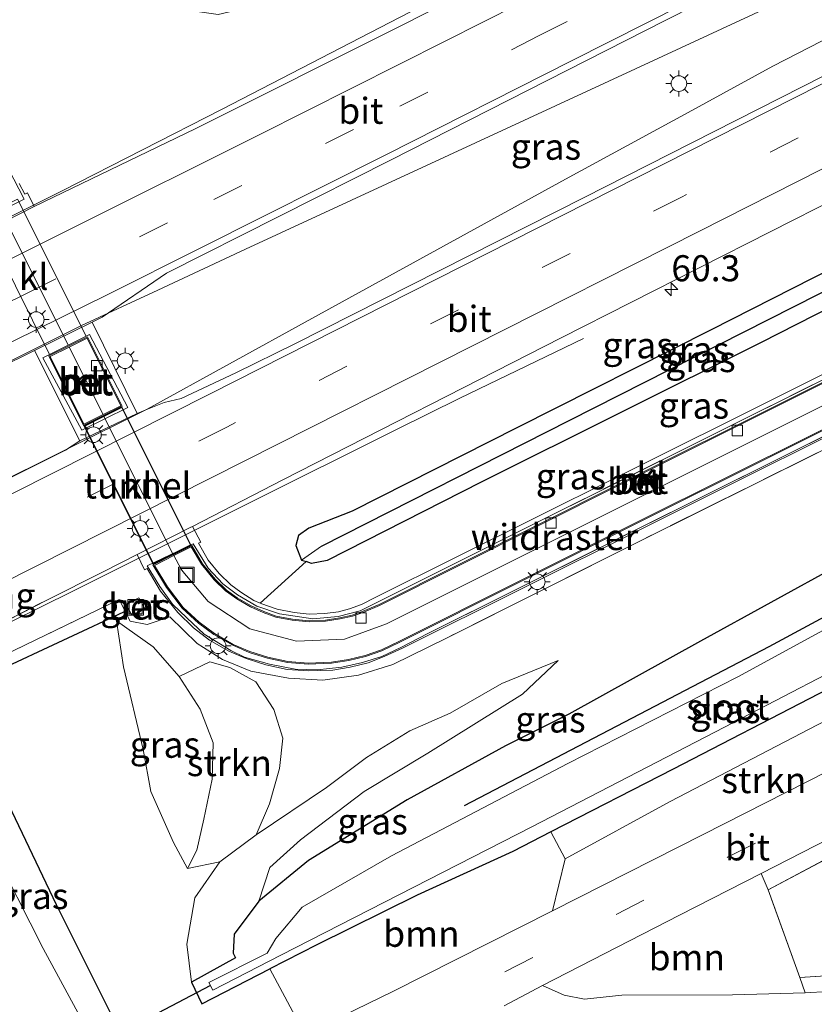
# Model space of a CAD drawing. Units: metres. Extents: x 109998 to 113675, y 389182 to 393752.
# Drawn here: x 112729 to 112806, y 393575 to 393670 of the extents above; entities that cross this region are included whole.
import ezdxf
from ezdxf.enums import TextEntityAlignment as Align

# ---------------------------------------------------------------- set-up
doc = ezdxf.new("R2010")
doc.units = ezdxf.units.M
doc.linetypes.add('IE-TERREINAFSCHEIDING', pattern=[10, 8, -2])
doc.linetypes.add('VW-3-9_STREEP', pattern=[12, 3, -9])
doc.layers.get('0').update_dxf_attribs({"lineweight": 25})
for name, color, linetype, lineweight in [('B-ME-AM-KILOMETR-S-B1', 7, 'Continuous', 18), ('B-ME-BV-GELEIDECONSTRUCTIE-GELEIDERAIL-L-B1', 213, 'BV-GELEIDERAIL', 18), ('B-ME-GR-BOMENRIJ-L-B1', 10, 'Continuous', 25), ('B-ME-GR-BOOM-GV-B6', 93, 'Continuous', 18), ('B-ME-GR-STRUIKEN-GV-B6', 93, 'Continuous', 18), ('B-ME-GW-INSTEEKWATERGANG-L-B1', 10, 'Continuous', 25), ('B-ME-GW-KRUINLIJN-L-B1', 93, 'Continuous', 18), ('B-ME-GW-TEENLIJN-L-B1', 93, 'Continuous', 18), ('B-ME-GW-WATERGANG-GREPPEL-L-B1', 10, 'Continuous', 25), ('B-ME-IE-GRASLAND-GV-B6', 93, 'Continuous', 18), ('B-ME-IE-HULPGEOMETRIE-L-B1', 53, 'Continuous', 18), ('B-ME-IE-INRICHTINGSELEMENT-S-B1', 253, 'Continuous', 18), ('B-ME-IE-MEUBILAIR_WEGMEUBILAIR-LICHTMAST-S-B1', 8, 'Continuous', 18), ('B-ME-IE-MEUBILAIR_WEGMEUBILAIR-LICHTMAST-S-B2', 8, 'Continuous', 18), ('B-ME-IE-TERREINAFSCHEIDING-RASTERHEKWERK-L-B1', 8, 'IE-TERREINAFSCHEIDING', 18), ('B-ME-KW-DUIKER-L-B1', 10, 'Continuous', 25), ('B-ME-KW-TUNNEL-GV-B7', 10, 'Continuous', 25), ('B-ME-KW-VOEGOVERGANG-L-B2', 8, 'Continuous', 18), ('B-ME-MW-MUUR-GV-B6', 8, 'IE-TERREINAFSCHEIDING-KUNSTMATIG', 18), ('B-ME-OB-WATERLIJN-L-B1', 133, 'OB-WATERLIJN', 18), ('B-ME-OG-WATER-GV-B6', 153, 'Continuous', 18), ('B-ME-VH-VERH_SOORT-BETON-OVERIG-GV-B6', 8, 'IE-TERREINAFSCHEIDING-NATUURLIJK-HOUTWAL', 18), ('B-ME-VH-VERH_SOORT-BITUMEN-GV-B6', 8, 'IE-TERREINAFSCHEIDING-NATUURLIJK-HOUTWAL', 18), ('B-ME-VH-VERH_SOORT-KLINKERS-GV-B6', 8, 'IE-TERREINAFSCHEIDING-NATUURLIJK-HOUTWAL', 18), ('B-ME-VH-VERH_SOORT-KLINKERS-GV-B7', 8, 'IE-TERREINAFSCHEIDING-NATUURLIJK-HOUTWAL', 18), ('B-ME-VH-VERH_SOORT-ONVERHARD-GV-B6', 8, 'Continuous', 18), ('B-ME-VV-KOLK-S-B1', 8, 'Continuous', 18), ('B-ME-VW-MARKERING-39STREEP-015-L-B1', 255, 'VW-3-9_STREEP', 18), ('B-ME-VW-MARKERING-STREEP-015-L-B1', 7, 'Continuous', 18), ('B-ME-VW-MARKERING-STREEP-015-L-B2', 7, 'Continuous', 18)]:
    doc.layers.add(name, color=color, linetype=linetype, lineweight=lineweight)
doc.styles.add('NLCS-ISO', font='NLCS-ISO.TTF')
doc.linetypes.add('BV-GELEIDERAIL', pattern='A,10,-3,[108,NLCS.SHX,S=1,R=0,X=0,Y=0],-3', length=16)
doc.linetypes.add('IE-TERREINAFSCHEIDING-KUNSTMATIG', pattern='A,4,[82,NLCS.SHX,S=0.75,R=90,X=0,Y=0],4,-2', length=10)
doc.linetypes.add('IE-TERREINAFSCHEIDING-NATUURLIJK-HOUTWAL', pattern='A,7,-1.5,[67,NLCS.SHX,S=0.75,R=45,X=0,Y=0],-1.5,7,-1.5,[70,NLCS.SHX,S=0.75,R=0,X=0,Y=0],-1.5', length=20)
doc.linetypes.add('OB-WATERLIJN', pattern='A,10,[32,NLCS.SHX,S=2,R=0,X=0,Y=0],-12', length=22)

# ---------------------------------------------------------------- blocks, each defined once
blk = doc.blocks.new('put')
for p, q in [((0.75, 0.75), (-0.75, 0.75)), ((-0.75, 0.75), (-0.75, -0.75)), ((0.75, -0.75), (0.75, 0.75)), ((-0.75, -0.75), (0.75, -0.75))]:
    blk.add_line(p, q)
blk.add_lwpolyline([(-0.625, 0.625), (0.625, 0.625), (0.625, -0.625), (-0.625, -0.625)], close=True)
blk = doc.blocks.new('hecto')
for p, q in [((0, 0.625), (-0.625, 0)), ((0, -0.625), (0, 0.625)), ((-0.625, 0), (0.625, 0)), ((0.625, 0), (0, -0.625))]:
    blk.add_line(p, q)
blk = doc.blocks.new('kolk')
blk.add_lwpolyline([(-0.5, -0.5), (0.5, -0.5), (0.5, 0.5), (-0.5, 0.5)], close=True)
blk = doc.blocks.new('lantaarnpaal')
for p, q in [((0, 0.75), (0, 1.25)), ((-0.75, 0), (-1.25, 0)), ((-0.884, 0.884), (-0.53, 0.53)), ((0.53, 0.53), (0.884, 0.884)), ((0.75, 0), (1.25, 0)), ((-0.53, -0.53), (-0.884, -0.884)), ((0, -0.75), (0, -1.25)), ((0.53, -0.53), (0.884, -0.884))]:
    blk.add_line(p, q)
blk.add_circle((0, 0), 0.75)

msp = doc.modelspace()

# ---------------------------------------------------------------- linework, layer by layer
at = {"layer": 'B-ME-BV-GELEIDECONSTRUCTIE-GELEIDERAIL-L-B1'}
for points in [[(112811.9945, 393694.1464, 4.5846), (112786.741, 393681.2967, 4.5768), (112767.685, 393671.038, 4.593), (112748.725, 393661.256, 4.639), (112733.446, 393653.458, 4.674), (112717.012, 393645.255, 4.717), (112706.751, 393640.085, 4.735)], [(112712.23, 393629.011, 5.016), (112720.154, 393632.979, 5.016), (112735.226, 393640.487, 5.02), (112742.557, 393643.89, 4.941), (112750.973, 393647.83, 4.92), (112767.939, 393655.666, 4.884), (112788.439, 393665.128, 4.843), (112802.378, 393671.608, 4.855), (112808.681, 393674.76, 4.834), (112819.53, 393680.336, 4.846)], [(112757.334, 393641.16, 4.953), (112769.991, 393648.096, 4.968), (112781.719, 393654.548, 4.914), (112793.484, 393660.954, 4.914), (112801.619, 393665.387, 4.872), (112809.774, 393669.583, 4.794), (112821.892, 393675.821, 4.903)], [(112757.334, 393641.16, 4.953), (112741.541, 393632.473, 5.014), (112725.996, 393624.735, 5.086), (112716.695, 393620.102, 5.097)], [(112783.439, 393639.233, 3.843), (112771.575, 393633.509, 4.317), (112765.555, 393630.54, 4.603), (112751.25, 393623.414, 4.639), (112734.39, 393614.979, 4.687), (112722.34, 393609.025, 4.741)]]:
    msp.add_polyline3d(points, dxfattribs=at)
at = {"layer": 'B-ME-GR-BOMENRIJ-L-B1'}
msp.add_polyline3d([(112771.999, 393594.429, 2.839), (112801.278, 393609.663, 2.843), (112818.086, 393618.733, 2.747)], dxfattribs=at)
at = {"layer": 'B-ME-GR-BOOM-GV-B6'}
for points in [[(112804.208, 393577.9, 3.576), (112801.185, 393586.32, 3.772), (112817.43, 393594.978, 3.899), (112841.512, 393607.105, 4.115), (112855.271, 393614.219, 4.179), (112868.729, 393589.325, 4.212), (112853.653, 393580.843, 3.984), (112830.764, 393579.357, 3.599), (112818.524, 393578.827, 3.591), (112804.208, 393577.9, 3.576)], [(112753.302, 393578.729, 3.307), (112757.815, 393581.046, 3.307), (112767.476, 393585.811, 3.307), (112776.643, 393590.009, 3.307), (112780.309, 393591.888, 3.262), (112781.687, 393589.282, 3.32), (112780.472, 393584.309, 3.472), (112765.072, 393576.511, 3.565), (112760.376, 393574.239, 3.538), (112756.695, 393572.391, 3.536), (112753.302, 393578.729, 3.307)], [(112804.208, 393577.9, 3.576), (112804.712, 393576.427, 3.375), (112797.743, 393576.242, 3.5), (112787.128, 393576.206, 3.437), (112783.535, 393575.811, 3.452), (112781.576, 393576.202, 3.447), (112779.516, 393577.12, 3.538), (112792.668, 393583.871, 3.576), (112800.516, 393587.898, 3.607), (112801.185, 393586.32, 3.772), (112804.208, 393577.9, 3.576)]]:
    msp.add_polyline3d(points, dxfattribs=at)
at = {"layer": 'B-ME-GR-STRUIKEN-GV-B6'}
for points in [[(112748.5, 393589, 4.268), (112745.407, 393588.354, 3.734), (112746.306, 393590.141, 4.06), (112746.986, 393593.091, 4.179), (112747.778, 393596.946, 4.288), (112747.872, 393600.432, 4.258), (112746.617, 393603.673, 4.207), (112744.598, 393606.795, 4.198), (112747.539, 393608.212, 4.333), (112749.463, 393607.656, 4.333), (112751.975, 393606.277, 4.328), (112753.698, 393603.638, 4.33), (112754.549, 393600.872, 4.336), (112754.253, 393597.953, 4.348), (112753.289, 393594.57, 4.336), (112752.014, 393591.603, 4.318), (112748.5, 393589, 4.268)], [(112780.472, 393584.309, 3.472), (112781.687, 393589.282, 3.32), (112791.76, 393594.788, 3.424), (112805.918, 393602.15, 3.418), (112818.67, 393608.51, 3.507), (112819.933, 393607.81, 3.664), (112822.451, 393605.57, 3.688), (112820.889, 393604.822, 3.696), (112794.917, 393591.624, 3.569), (112780.472, 393584.309, 3.472)]]:
    msp.add_polyline3d(points, dxfattribs=at)
at = {"layer": 'B-ME-GW-INSTEEKWATERGANG-L-B1'}
for points in [[(112831.402, 393658.375, 3.643), (112821.034, 393652.95, 3.607), (112795.713, 393640.091, 3.607), (112777.047, 393630.678, 3.703), (112761.223, 393622.664, 3.672), (112757.064, 393621.049, 3.78), (112756.08, 393620.348, 3.896), (112755.805, 393619.364, 3.927), (112756.36, 393617.973, 3.927), (112756.803, 393617.823, 3.914)], [(112832.974, 393655.465, 3.709), (112827.9, 393652.817, 3.73), (112800.507, 393638.862, 3.742), (112773.622, 393625.452, 3.784), (112758.808, 393617.938, 3.819), (112757.309, 393617.651, 3.9), (112756.803, 393617.823, 3.914)], [(112846.104, 393631.749, 3.673), (112840.882, 393628.307, 3.676), (112836.085, 393626.248, 3.676), (112828.631, 393626.516, 3.674), (112822.531, 393625.507, 3.674), (112808.187, 393617.6, 3.593), (112794.683, 393610.204, 3.592), (112782.02, 393603.177, 3.523), (112775.947, 393600.139, 3.491), (112766.509, 393594.962, 3.405), (112757.037, 393589.131, 3.392), (112752.274, 393585.219, 3.384), (112749.899, 393582.071, 3.339), (112749.798, 393580.251, 3.304), (112750.012, 393579.805, 3.307), (112745.804, 393577.442, 3.307), (112746.788, 393575.385, 3.307), (112753.302, 393578.729, 3.307)], [(112848.354, 393626.781, 3.754), (112844.098, 393624.734, 3.754), (112833.47, 393619.38, 3.671), (112820.03, 393612.331, 3.356), (112812.909, 393608.598, 3.116), (112806.044, 393605.122, 3.116), (112792.038, 393597.9, 3.116), (112780.309, 393591.888, 3.262)], [(112721.038, 393606.17, 2.506), (112724.271, 393601.06, 2.951), (112728.533, 393593.831, 2.9), (112732.795, 393584.901, 2.991), (112739.138, 393572.225, 3.06), (112742.395, 393565.795, 2.931)], [(112780.309, 393591.888, 3.262), (112776.643, 393590.009, 3.307), (112767.476, 393585.811, 3.307), (112757.815, 393581.046, 3.307), (112753.302, 393578.729, 3.307)]]:
    msp.add_polyline3d(points, dxfattribs=at)
at = {"layer": 'B-ME-GW-KRUINLIJN-L-B1'}
msp.add_line((112758.756, 393596.145, 3.979), (112752.014, 393591.603, 4.318), dxfattribs=at)
for points in [[(112744.598, 393606.795, 4.198), (112742.105, 393609.656, 4.063), (112738.606, 393612.134, 3.951)], [(112758.756, 393596.145, 3.979), (112762.602, 393599.007, 4), (112766.771, 393601.577, 4.051), (112770.637, 393603.271, 4.089), (112775.589, 393606.116, 4), (112781.013, 393608.328, 3.77)], [(112748.5, 393589, 4.268), (112746.12, 393585.539, 3.935), (112745.36, 393581.104, 3.606), (112745.804, 393577.442, 3.307)]]:
    msp.add_polyline3d(points, dxfattribs=at)
at = {"layer": 'B-ME-GW-TEENLIJN-L-B1'}
for points in [[(112738.606, 393612.134, 3.951), (112739.253, 393607.716, 3.657), (112741.166, 393599.803, 3.637), (112741.903, 393595.757, 3.661), (112744.06, 393590.847, 3.688), (112745.407, 393588.354, 3.734)], [(112781.013, 393608.328, 3.77), (112777.596, 393605.092, 3.662), (112768.474, 393599.445, 3.657), (112762.388, 393595.765, 3.665), (112756.263, 393591.109, 3.67), (112753.315, 393588.476, 3.541), (112752.274, 393585.219, 3.384)]]:
    msp.add_polyline3d(points, dxfattribs=at)
at = {"layer": 'B-ME-GW-WATERGANG-GREPPEL-L-B1'}
msp.add_polyline3d([(112758.291, 393619.319, 2.912), (112782.135, 393631.404, 2.912), (112810.799, 393645.936, 2.891), (112832.31, 393656.886, 2.891)], dxfattribs=at)
at = {"layer": 'B-ME-IE-GRASLAND-GV-B6'}
for points in [[(112724.557, 393705.819, 2.995), (112731.391, 393692.842, 2.999), (112736.436, 393682.918, 3.057), (112740.641, 393674.698, 3.072), (112742.118, 393672.604, 3.134), (112743.675, 393671.43, 3.214), (112745.447, 393670.772, 3.338), (112748.353, 393670.357, 3.376), (112751.901, 393671.173, 3.438), (112756.029, 393673.009, 3.465), (112766.131, 393678.133, 3.545), (112780.818, 393685.574, 3.565), (112805.837, 393698.234, 3.549), (112808.994, 393699.826, 3.551), (112812.626, 393692.951, 3.909), (112808.012, 393690.56, 3.943), (112786.551, 393679.743, 3.943), (112765.884, 393669.248, 4.002), (112746.16, 393659.365, 3.985), (112730.69, 393651.912, 3.94), (112730.06, 393653.229, 4.039), (112729.782, 393653.117, 4.081), (112729.253, 393654.131, 4.082)], [(112817.948, 393683.264, 4.218), (112823.424, 393673.084, 4.176), (112787.5267, 393654.8431, 4.2049), (112783.5757, 393652.8051, 4.2128), (112755.7676, 393638.7556, 4.1964), (112750.045, 393635.9585, 4.2423), (112744.8104, 393633.4997, 4.2461), (112743.1781, 393633.0919, 4.2439), (112741.5832, 393632.4516, 4.2865), (112740.579, 393632.05, 4.274), (112736.247, 393640.82, 4.26), (112737.219, 393641.299, 4.258), (112743.389, 393645.503, 4.242), (112764.968, 393656.411, 4.251), (112791.271, 393669.767, 4.248), (112817.948, 393683.264, 4.218)], [(112828.7218, 393663.3325, 3.8861), (112831.402, 393658.375, 3.643), (112821.034, 393652.95, 3.607), (112795.713, 393640.091, 3.607), (112777.047, 393630.678, 3.703), (112761.223, 393622.664, 3.672), (112757.064, 393621.049, 3.78), (112756.08, 393620.348, 3.896), (112755.805, 393619.364, 3.927), (112756.36, 393617.973, 3.927), (112756.803, 393617.823, 3.914), (112752.381, 393613.849, 4.107), (112751.794, 393614.081, 4.092), (112750.534, 393614.881, 4.1), (112749.557, 393615.6, 4.123), (112748.458, 393616.672, 4.131), (112747.402, 393617.978, 4.119), (112746.456, 393619.583, 4.123), (112746.706, 393619.706, 4.146), (112745.8766, 393621.189, 3.9535), (112754.5631, 393625.6731, 3.9166), (112781.2962, 393639.2951, 3.9145), (112821.4315, 393659.6478, 3.8875), (112828.7218, 393663.3325, 3.8861)], [(112758.291, 393619.319, 2.912), (112756.36, 393617.973, 3.927), (112755.805, 393619.364, 3.927), (112756.08, 393620.348, 3.896), (112757.064, 393621.049, 3.78), (112761.223, 393622.664, 3.672), (112777.047, 393630.678, 3.703), (112795.713, 393640.091, 3.607), (112821.034, 393652.95, 3.607), (112831.402, 393658.375, 3.643), (112832.31, 393656.886, 2.891), (112810.799, 393645.936, 2.891), (112782.135, 393631.404, 2.912), (112758.291, 393619.319, 2.912)], [(112758.808, 393617.938, 3.819), (112757.309, 393617.651, 3.9), (112756.803, 393617.823, 3.914), (112756.36, 393617.973, 3.927), (112758.291, 393619.319, 2.912), (112782.135, 393631.404, 2.912), (112810.799, 393645.936, 2.891), (112832.31, 393656.886, 2.891), (112832.974, 393655.465, 3.709), (112827.9, 393652.817, 3.73), (112800.507, 393638.862, 3.742), (112773.622, 393625.452, 3.784), (112758.808, 393617.938, 3.819)], [(112835.009, 393651.704, 4.037), (112835.709, 393650.407, 4.154), (112786.579, 393625.902, 4.169), (112763.441, 393614.38, 4.157), (112762.116, 393613.707, 4.119), (112760.982, 393613.285, 4.111), (112759.901, 393613.02, 4.154), (112758.612, 393612.832, 4.173), (112757.102, 393612.781, 4.15), (112755.669, 393612.929, 4.142), (112754.028, 393613.266, 4.138), (112753.009, 393613.6, 4.123), (112752.381, 393613.849, 4.107), (112756.803, 393617.823, 3.914), (112757.309, 393617.651, 3.9), (112758.808, 393617.938, 3.819), (112773.622, 393625.452, 3.784), (112800.507, 393638.862, 3.742), (112827.9, 393652.817, 3.73), (112828.038, 393651.028, 4.056), (112828.703, 393648.749, 4.09), (112835.009, 393651.704, 4.037)], [(112721.6639, 393622.5087, 4.3083), (112719.4759, 393621.4225, 4.3096), (112719.376, 393621.594, 4.299), (112718.874, 393622.615, 4.523), (112715.581, 393629.25, 4.381), (112715.049, 393630.251, 4.28), (112716.397, 393631.026, 4.287), (112730.717, 393638.091, 4.267), (112735.0758, 393629.4309, 4.2711), (112733.6938, 393628.5229, 4.2929), (112725.6711, 393624.512, 4.3033), (112721.6639, 393622.5087, 4.3083)], [(112726.9883, 393611.6425, 3.9701), (112731.1513, 393613.7584, 3.9519), (112731.8251, 393614.1009, 3.9489), (112737.363, 393616.8924, 3.9485), (112740.5771, 393618.5136, 3.9507), (112741.268, 393617.037, 4.173), (112741.533, 393617.167, 4.146), (112742.81, 393615, 4.119), (112744.495, 393612.942, 4.134), (112745.998, 393611.47, 4.157), (112747.523, 393610.281, 4.142), (112749.387, 393609.238, 4.146), (112751.058, 393608.515, 4.142), (112752.934, 393607.929, 4.161), (112754.981, 393607.463, 4.154), (112757.051, 393607.331, 4.138), (112759.363, 393607.416, 4.154), (112761.042, 393607.704, 4.169), (112762.772, 393608.099, 4.184), (112764.285, 393608.719, 4.184), (112766.051, 393609.518, 4.173), (112789.221, 393621.077, 4.142), (112815.888, 393634.378, 4.128)], [(112725.735, 393607.849, 3.737), (112738.84, 393614.187, 3.972), (112739.91, 393612.114, 3.985), (112741.529, 393611.778, 4.019), (112743.715, 393612.526, 4.07), (112746.329, 393609.973, 4.109), (112748.781, 393608.437, 4.31), (112751.493, 393607.31, 4.282), (112755.115, 393606.634, 4.243), (112758.418, 393606.446, 4.248), (112761.832, 393606.918, 4.265), (112765.121, 393607.952, 4.273), (112770.284, 393610.471, 4.309), (112788.902, 393619.826, 4.134), (112816.845, 393633.714, 3.956)], [(112816.845, 393633.714, 3.956), (112788.902, 393619.826, 4.134), (112770.284, 393610.471, 4.309), (112765.121, 393607.952, 4.273)], [(112780.309, 393591.888, 3.262), (112792.038, 393597.9, 3.116), (112806.044, 393605.122, 3.116), (112812.909, 393608.598, 3.116), (112820.03, 393612.331, 3.356), (112833.47, 393619.38, 3.671), (112840.787, 393619.729, 3.907), (112844.542, 393619.517, 4.004), (112850.367, 393619.984, 3.95), (112822.451, 393605.57, 3.688), (112819.933, 393607.81, 3.664), (112818.67, 393608.51, 3.507), (112805.918, 393602.15, 3.418), (112791.76, 393594.788, 3.424), (112781.687, 393589.282, 3.32), (112780.309, 393591.888, 3.262)], [(112808.187, 393617.6, 3.593), (112794.683, 393610.204, 3.592), (112782.02, 393603.177, 3.523), (112775.947, 393600.139, 3.491), (112766.509, 393594.962, 3.405), (112757.037, 393589.131, 3.392), (112752.274, 393585.219, 3.384), (112753.315, 393588.476, 3.541), (112756.263, 393591.109, 3.67), (112762.388, 393595.765, 3.665), (112768.474, 393599.445, 3.657), (112777.596, 393605.092, 3.662), (112781.013, 393608.328, 3.77), (112775.589, 393606.116, 4), (112770.637, 393603.271, 4.089), (112766.771, 393601.577, 4.051), (112762.602, 393599.007, 4), (112758.756, 393596.145, 3.979), (112752.014, 393591.603, 4.318), (112753.289, 393594.57, 4.336), (112754.253, 393597.953, 4.348), (112754.549, 393600.872, 4.336), (112753.698, 393603.638, 4.33), (112751.975, 393606.277, 4.328), (112749.463, 393607.656, 4.333), (112747.539, 393608.212, 4.333), (112744.598, 393606.795, 4.198), (112742.105, 393609.656, 4.063), (112738.606, 393612.134, 3.951), (112739.253, 393607.716, 3.657), (112741.166, 393599.803, 3.637), (112741.903, 393595.757, 3.661), (112744.06, 393590.847, 3.688), (112745.407, 393588.354, 3.734), (112748.5, 393589, 4.268), (112746.12, 393585.539, 3.935), (112745.36, 393581.104, 3.606), (112745.804, 393577.442, 3.307), (112746.788, 393575.385, 3.307), (112753.302, 393578.729, 3.307), (112756.695, 393572.391, 3.536)], [(112745.804, 393577.442, 3.307), (112750.012, 393579.805, 3.307), (112749.798, 393580.251, 3.304), (112749.899, 393582.071, 3.339), (112752.274, 393585.219, 3.384), (112757.037, 393589.131, 3.392), (112766.509, 393594.962, 3.405), (112775.947, 393600.139, 3.491), (112782.02, 393603.177, 3.523), (112794.683, 393610.204, 3.592), (112808.187, 393617.6, 3.593)], [(112855.271, 393614.219, 4.179), (112841.512, 393607.105, 4.115), (112817.43, 393594.978, 3.899), (112801.185, 393586.32, 3.772), (112800.516, 393587.898, 3.607), (112812.244, 393593.916, 3.699), (112834.061, 393605.065, 3.788), (112854.485, 393615.673, 3.897), (112855.271, 393614.219, 4.179)], [(112741.318, 393613.315, 4.03), (112740.743, 393614.344, 4.03), (112739.524, 393613.712, 4.027), (112740.062, 393612.693, 4.03), (112741.318, 393613.315, 4.03)], [(112812.488, 393614.515, 2.639), (112798.273, 393606.773, 2.639), (112781.944, 393598.433, 2.639), (112764.985, 393589.566, 2.639), (112756.431, 393584.64, 2.639), (112753.877, 393581.643, 2.639), (112753.056, 393580.249, 2.639), (112747.463, 393577.416, 2.639), (112747.844, 393576.697, 2.639), (112754.366, 393580.039, 2.639), (112778.487, 393592.378, 2.639), (112796.99, 393601.927, 2.639), (112812.376, 393609.923, 2.639)], [(112765.121, 393607.952, 4.273), (112761.832, 393606.918, 4.265), (112758.418, 393606.446, 4.248), (112755.115, 393606.634, 4.243), (112751.493, 393607.31, 4.282), (112748.781, 393608.437, 4.31), (112746.329, 393609.973, 4.109), (112743.715, 393612.526, 4.07), (112741.529, 393611.778, 4.019), (112739.91, 393612.114, 3.985), (112738.84, 393614.187, 3.972), (112725.735, 393607.849, 3.737)], [(112744.598, 393606.795, 4.198), (112746.617, 393603.673, 4.207), (112747.872, 393600.432, 4.258), (112747.778, 393596.946, 4.288), (112746.986, 393593.091, 4.179), (112746.306, 393590.141, 4.06), (112745.407, 393588.354, 3.734), (112744.06, 393590.847, 3.688), (112741.903, 393595.757, 3.661), (112741.166, 393599.803, 3.637), (112739.253, 393607.716, 3.657), (112738.606, 393612.134, 3.951), (112742.105, 393609.656, 4.063), (112744.598, 393606.795, 4.198)], [(112748.5, 393589, 4.268), (112752.014, 393591.603, 4.318), (112758.756, 393596.145, 3.979), (112762.602, 393599.007, 4), (112766.771, 393601.577, 4.051), (112770.637, 393603.271, 4.089), (112775.589, 393606.116, 4), (112781.013, 393608.328, 3.77), (112777.596, 393605.092, 3.662), (112768.474, 393599.445, 3.657), (112762.388, 393595.765, 3.665), (112756.263, 393591.109, 3.67), (112753.315, 393588.476, 3.541), (112752.274, 393585.219, 3.384), (112749.899, 393582.071, 3.339), (112749.798, 393580.251, 3.304), (112750.012, 393579.805, 3.307), (112745.804, 393577.442, 3.307), (112745.36, 393581.104, 3.606), (112746.12, 393585.539, 3.935), (112748.5, 393589, 4.268)], [(112742.395, 393565.795, 2.931), (112740.339, 393564.778, 1.709), (112739.947, 393565.548, 1.709), (112737.79, 393568.739, 1.709), (112737.02, 393571.104, 1.709), (112736.364, 393571.819, 1.709), (112731.562, 393580.671, 1.709), (112726.5, 393590.613, 1.709), (112720.34, 393602.701, 1.709), (112718.941, 393605.422, 1.709), (112718.813, 393605.688, 1.709), (112720.787, 393606.661, 2.502), (112721.038, 393606.17, 2.506), (112724.271, 393601.06, 2.951), (112728.533, 393593.831, 2.9), (112732.795, 393584.901, 2.991), (112739.138, 393572.225, 3.06), (112742.395, 393565.795, 2.931)], [(112806.044, 393605.122, 3.116), (112792.038, 393597.9, 3.116), (112780.309, 393591.888, 3.262), (112776.643, 393590.009, 3.307), (112767.476, 393585.811, 3.307), (112757.815, 393581.046, 3.307), (112753.302, 393578.729, 3.307), (112746.788, 393575.385, 3.307), (112745.804, 393577.442, 3.307)], [(112739.138, 393572.225, 3.06), (112732.795, 393584.901, 2.991), (112728.533, 393593.831, 2.9)], [(112804.208, 393577.9, 3.576), (112818.524, 393578.827, 3.591), (112830.764, 393579.357, 3.599), (112853.653, 393580.843, 3.984), (112870.226, 393581.67, 4.057), (112872.768, 393581.852, 4.085), (112874.019, 393579.538, 3.769), (112856.198, 393578.288, 3.697), (112839.302, 393577.601, 3.612), (112822.275, 393576.623, 3.536), (112813.553, 393576.934, 3.504), (112804.712, 393576.427, 3.375), (112804.208, 393577.9, 3.576)]]:
    msp.add_polyline3d(points, dxfattribs=at)
at = {"layer": 'B-ME-IE-HULPGEOMETRIE-L-B1'}
msp.add_line((112758.291, 393619.319, 2.912), (112756.36, 393617.973, 3.927), dxfattribs=at)
at = {"layer": 'B-ME-IE-TERREINAFSCHEIDING-RASTERHEKWERK-L-B1'}
msp.add_line((112756.803, 393617.823, 3.914), (112752.381, 393613.849, 4.107), dxfattribs=at)
for points in [[(112713.2853, 393750, 3.2539), (112711.389, 393745.793, 3.184), (112709.837, 393741.908, 3.221), (112708.5, 393737.577, 3.214), (112707.445, 393733.447, 3.2), (112706.607, 393729.478, 3.211), (112705.954, 393724.498, 3.266), (112705.624, 393718.562, 3.26), (112705.756, 393714.233, 3.272), (112706.054, 393709.487, 3.247), (112706.719, 393704.993, 3.254), (112707.719, 393700.185, 3.228), (112709.042, 393695.746, 3.276), (112710.651, 393691.309, 3.287), (112712.272, 393687.513, 3.251), (112714.242, 393683.526, 3.24), (112723.706, 393664.453, 3.248), (112729.714, 393652.611, 4.166), (112725.281, 393650.427, 4.24)], [(112810.399, 393637.27, 4.262), (112772.674, 393618.454, 4.269), (112761.992, 393613.096, 4.247), (112759.894, 393612.566, 4.234), (112757.439, 393612.338, 4.232), (112754.241, 393612.81, 4.247), (112752.058, 393613.554, 4.258), (112750.223, 393614.626, 4.283), (112748.798, 393615.688, 4.283), (112747.39, 393617.193, 4.274), (112745.956, 393619.546, 4.248), (112741.552, 393617.409, 4.258), (112742.756, 393615.435, 4.227), (112743.958, 393613.746, 4.264), (112745.36, 393612.439, 4.304), (112747.017, 393610.856, 4.331), (112749.556, 393609.291, 4.324), (112750.869, 393608.65, 4.262), (112753.287, 393607.992, 4.274), (112755.747, 393607.502, 4.262), (112757.862, 393607.437, 4.299), (112760.215, 393607.69, 4.236), (112762.208, 393608.155, 4.302), (112764.082, 393608.721, 4.325), (112765.886, 393609.591, 4.293), (112768.544, 393610.951, 4.308), (112802.476, 393627.858, 4.254), (112838.249, 393645.715, 4.24)], [(112838.791, 393644.74, 3.918), (112829.861, 393640.271, 3.934), (112816.845, 393633.714, 3.956), (112788.902, 393619.826, 4.134), (112770.284, 393610.471, 4.309), (112765.121, 393607.952, 4.273), (112761.832, 393606.918, 4.265), (112758.418, 393606.446, 4.248), (112755.115, 393606.634, 4.243), (112751.493, 393607.31, 4.282), (112748.781, 393608.437, 4.31), (112746.329, 393609.973, 4.109), (112743.715, 393612.526, 4.07), (112741.529, 393611.778, 4.019), (112739.91, 393612.114, 3.985), (112738.84, 393614.187, 3.972), (112725.735, 393607.849, 3.737), (112722.653, 393607.6, 2.973)], [(112735.251, 393630.433, 4.498), (112731.531, 393637.387, 4.515), (112735.993, 393639.617, 4.497), (112739.671, 393632.637, 4.549), (112735.251, 393630.433, 4.498)], [(112868.729, 393589.325, 4.212), (112853.653, 393580.843, 3.984), (112830.764, 393579.357, 3.599), (112818.524, 393578.827, 3.591), (112804.208, 393577.9, 3.576), (112801.185, 393586.32, 3.772), (112817.43, 393594.978, 3.899), (112841.512, 393607.105, 4.115), (112855.271, 393614.219, 4.179)]]:
    msp.add_polyline3d(points, dxfattribs=at)
at = {"layer": 'B-ME-KW-DUIKER-L-B1'}
for p, q in [((112719.698, 393603.889, 2.522), (112739.779, 393613.214, 3.973)), ((112747.605, 393577.147, 3.161), (112736.721, 393571.429, 2.949))]:
    msp.add_line(p, q, dxfattribs=at)
at = {"layer": 'B-ME-KW-TUNNEL-GV-B7'}
msp.add_polyline3d([(112745.739, 393619.371, -0.541), (112742.155, 393617.565, -0.291), (112735.502, 393630.901, -0.185), (112739.085, 393632.693, -0.185), (112745.739, 393619.371, -0.541)], dxfattribs=at)
at = {"layer": 'B-ME-MW-MUUR-GV-B6'}
for points in [[(112812.548, 393633.446, 4.233), (112788.984, 393621.703, 4.273), (112765.8, 393610.09, 4.288), (112764.08, 393609.261, 4.267), (112762.507, 393608.721, 4.267), (112760.894, 393608.332, 4.255), (112759.243, 393608.069, 4.255), (112756.999, 393607.978, 4.255), (112755.02, 393608.142, 4.255), (112753.088, 393608.542, 4.286), (112751.347, 393609.092, 4.286), (112749.757, 393609.795, 4.286), (112747.946, 393610.836, 4.286), (112746.458, 393611.923, 4.286), (112744.912, 393613.349, 4.286), (112743.404, 393615.334, 4.286), (112742.092, 393617.506, 4.286), (112745.812, 393619.38, 4.267), (112746.838, 393617.623, 4.267), (112748.054, 393616.152, 4.267), (112749.165, 393615.088, 4.3), (112750.189, 393614.347, 4.3), (112751.52, 393613.568, 4.3), (112752.726, 393613.024, 4.3), (112753.914, 393612.604, 4.3), (112755.485, 393612.297, 4.282), (112757.087, 393612.142, 4.282), (112758.651, 393612.211, 4.282), (112760.04, 393612.426, 4.282), (112761.22, 393612.688, 4.282), (112762.294, 393613.058, 4.282), (112763.8, 393613.701, 4.31), (112786.895, 393625.287, 4.31), (112836.032, 393649.816, 4.31)], [(112836.077, 393649.727, 2.884), (112786.94, 393625.198, 1.1), (112763.842, 393613.61, -0.059), (112762.33, 393612.965, 0.04), (112761.247, 393612.591, 0.063), (112760.058, 393612.328, -0.026), (112758.661, 393612.111, 0.032), (112757.084, 393612.042, -0.046), (112755.471, 393612.198, -0.125), (112753.888, 393612.507, -0.24), (112752.689, 393612.931, -0.171), (112751.474, 393613.479, -0.207), (112750.134, 393614.263, -0.264), (112749.067, 393615.035, -0.242), (112747.981, 393616.084, -0.283), (112746.756, 393617.566, -0.366), (112745.773, 393619.248, -0.541), (112744.089, 393618.399, -0.422), (112742.233, 393617.465, -0.291), (112743.487, 393615.39, -0.324), (112744.986, 393613.417, -0.33), (112746.522, 393612.001, -0.231), (112748.001, 393610.92, -0.224), (112749.802, 393609.884, -0.125), (112751.382, 393609.186, -0.148), (112753.113, 393608.639, -0.089), (112755.034, 393608.241, 0.019), (112757.001, 393608.078, 0.017), (112759.233, 393608.169, 0.078), (112760.874, 393608.43, 0.104), (112762.479, 393608.817, 0.34), (112764.042, 393609.354, 0.354), (112765.756, 393610.18, 0.435), (112788.939, 393621.792, 1.619), (112837.969, 393646.226, 2.987)], [(112735.813, 393639.409, 4.516), (112739.141, 393632.748, 4.548), (112735.424, 393630.89, 4.548), (112732.102, 393637.575, 4.516), (112735.813, 393639.409, 4.516)], [(112732.236, 393637.53, -0.185), (112735.469, 393631.024, -0.185), (112737.299, 393631.939, -0.185), (112739.007, 393632.793, -0.185), (112735.768, 393639.275, -0.185), (112734.046, 393638.424, -0.185), (112732.236, 393637.53, -0.185)]]:
    msp.add_polyline3d(points, dxfattribs=at)
at = {"layer": 'B-ME-OB-WATERLIJN-L-B1'}
msp.add_polyline3d([(112718.813, 393605.688, 1.709), (112718.941, 393605.422, 1.709), (112720.34, 393602.701, 1.709), (112726.5, 393590.613, 1.709), (112731.562, 393580.671, 1.709), (112736.364, 393571.819, 1.709), (112737.02, 393571.104, 1.709), (112737.79, 393568.739, 1.709), (112739.947, 393565.548, 1.709), (112740.339, 393564.778, 1.709)], dxfattribs=at)
at = {"layer": 'B-ME-OG-WATER-GV-B6'}
for points in [[(112847.437, 393628.902, 2.639), (112848.247, 393627.666, 2.639), (112833.203, 393620.859, 2.639), (112825.869, 393617.052, 2.639), (112812.376, 393609.923, 2.639), (112796.99, 393601.927, 2.639), (112778.487, 393592.378, 2.639), (112754.366, 393580.039, 2.639), (112747.844, 393576.697, 2.639), (112747.463, 393577.416, 2.639), (112753.056, 393580.249, 2.639), (112753.877, 393581.643, 2.639), (112756.431, 393584.64, 2.639), (112764.985, 393589.566, 2.639), (112781.944, 393598.433, 2.639), (112798.273, 393606.773, 2.639), (112812.488, 393614.515, 2.639), (112826.093, 393621.886, 2.639), (112828.138, 393622.643, 2.639), (112832.815, 393622.583, 2.639), (112839.093, 393624.623, 2.639), (112847.437, 393628.902, 2.639)], [(112726.5, 393590.613, 1.709), (112731.562, 393580.671, 1.709), (112736.364, 393571.819, 1.709), (112737.02, 393571.104, 1.709), (112737.79, 393568.739, 1.709), (112739.947, 393565.548, 1.709), (112740.339, 393564.778, 1.709), (112744.785, 393556.054, 1.709), (112745.084, 393555.467, 1.709), (112746.572, 393552.912, 1.709), (112749.22, 393547.768, 1.709), (112753.698, 393538.863, 1.709), (112757.824, 393530.646, 1.709), (112764.194, 393518.465, 1.709), (112769.317, 393508.55, 1.707), (112751.301, 393499.078, 1.709), (112750.728, 393499.987, 1.709), (112746.048, 393508.875, 1.709), (112737.634, 393524.268, 1.709), (112728.565, 393541.681, 1.709)]]:
    msp.add_polyline3d(points, dxfattribs=at)
at = {"layer": 'B-ME-VH-VERH_SOORT-BETON-OVERIG-GV-B6'}
for points in [[(112729.253, 393654.131, 4.082), (112729.782, 393653.117, 4.081), (112730.06, 393653.229, 4.039), (112730.69, 393651.912, 3.94), (112725.212, 393649.139, 3.969)], [(112815.888, 393634.378, 4.128), (112789.221, 393621.077, 4.142), (112766.051, 393609.518, 4.173), (112764.285, 393608.719, 4.184), (112762.772, 393608.099, 4.184), (112761.042, 393607.704, 4.169), (112759.363, 393607.416, 4.154), (112757.051, 393607.331, 4.138), (112754.981, 393607.463, 4.154), (112752.934, 393607.929, 4.161), (112751.058, 393608.515, 4.142), (112749.387, 393609.238, 4.146), (112747.523, 393610.281, 4.142), (112745.998, 393611.47, 4.157), (112744.495, 393612.942, 4.134), (112742.81, 393615, 4.119), (112741.533, 393617.167, 4.146), (112741.268, 393617.037, 4.173), (112740.5771, 393618.5136, 3.9507), (112745.6769, 393621.0859, 3.9544), (112745.8766, 393621.189, 3.9535), (112746.706, 393619.706, 4.146), (112746.456, 393619.583, 4.123), (112747.402, 393617.978, 4.119), (112748.458, 393616.672, 4.131), (112749.557, 393615.6, 4.123), (112750.534, 393614.881, 4.1), (112751.794, 393614.081, 4.092), (112752.381, 393613.849, 4.107), (112753.009, 393613.6, 4.123), (112754.028, 393613.266, 4.138), (112755.669, 393612.929, 4.142), (112757.102, 393612.781, 4.15), (112758.612, 393612.832, 4.173), (112759.901, 393613.02, 4.154), (112760.982, 393613.285, 4.111), (112762.116, 393613.707, 4.119), (112763.441, 393614.38, 4.157), (112786.579, 393625.902, 4.169), (112835.709, 393650.407, 4.154)], [(112836.032, 393649.816, 4.31), (112786.895, 393625.287, 4.31), (112763.8, 393613.701, 4.31), (112762.294, 393613.058, 4.282), (112761.22, 393612.688, 4.282), (112760.04, 393612.426, 4.282), (112758.651, 393612.211, 4.282), (112757.087, 393612.142, 4.282), (112755.485, 393612.297, 4.282), (112753.914, 393612.604, 4.3), (112752.726, 393613.024, 4.3), (112751.52, 393613.568, 4.3), (112750.189, 393614.347, 4.3), (112749.165, 393615.088, 4.3), (112748.054, 393616.152, 4.267), (112746.838, 393617.623, 4.267), (112745.812, 393619.38, 4.267), (112742.092, 393617.506, 4.286), (112743.404, 393615.334, 4.286), (112744.912, 393613.349, 4.286), (112746.458, 393611.923, 4.286), (112747.946, 393610.836, 4.286), (112749.757, 393609.795, 4.286), (112751.347, 393609.092, 4.286), (112753.088, 393608.542, 4.286), (112755.02, 393608.142, 4.255), (112756.999, 393607.978, 4.255), (112759.243, 393608.069, 4.255), (112760.894, 393608.332, 4.255), (112762.507, 393608.721, 4.267), (112764.08, 393609.261, 4.267), (112765.8, 393610.09, 4.288), (112788.984, 393621.703, 4.273), (112812.548, 393633.446, 4.233)], [(112810.399, 393637.27, 4.262), (112772.674, 393618.454, 4.269), (112761.992, 393613.096, 4.247), (112759.894, 393612.566, 4.234), (112757.439, 393612.338, 4.232), (112754.241, 393612.81, 4.247), (112752.058, 393613.554, 4.258), (112750.223, 393614.626, 4.283), (112748.798, 393615.688, 4.283), (112747.39, 393617.193, 4.274), (112745.956, 393619.546, 4.248), (112741.552, 393617.409, 4.258), (112742.756, 393615.435, 4.227), (112743.958, 393613.746, 4.264), (112745.36, 393612.439, 4.304), (112747.017, 393610.856, 4.331), (112749.556, 393609.291, 4.324), (112750.869, 393608.65, 4.262), (112753.287, 393607.992, 4.274), (112755.747, 393607.502, 4.262), (112757.862, 393607.437, 4.299), (112760.215, 393607.69, 4.236), (112762.208, 393608.155, 4.302), (112764.082, 393608.721, 4.325), (112765.886, 393609.591, 4.293), (112768.544, 393610.951, 4.308), (112802.476, 393627.858, 4.254), (112838.249, 393645.715, 4.24)], [(112838.249, 393645.715, 4.24), (112802.476, 393627.858, 4.254), (112768.544, 393610.951, 4.308), (112765.886, 393609.591, 4.293), (112764.082, 393608.721, 4.325), (112762.208, 393608.155, 4.302), (112760.215, 393607.69, 4.236), (112757.862, 393607.437, 4.299), (112755.747, 393607.502, 4.262), (112753.287, 393607.992, 4.274), (112750.869, 393608.65, 4.262), (112749.556, 393609.291, 4.324), (112747.017, 393610.856, 4.331), (112745.36, 393612.439, 4.304), (112743.958, 393613.746, 4.264), (112742.756, 393615.435, 4.227), (112741.552, 393617.409, 4.258), (112745.956, 393619.546, 4.248), (112747.39, 393617.193, 4.274), (112748.798, 393615.688, 4.283), (112750.223, 393614.626, 4.283), (112752.058, 393613.554, 4.258), (112754.241, 393612.81, 4.247), (112757.439, 393612.338, 4.232), (112759.894, 393612.566, 4.234), (112761.992, 393613.096, 4.247), (112772.674, 393618.454, 4.269), (112810.399, 393637.27, 4.262)], [(112730.717, 393638.091, 4.267), (112736.247, 393640.82, 4.26), (112740.579, 393632.05, 4.274), (112735.0758, 393629.4309, 4.2711), (112730.717, 393638.091, 4.267)], [(112735.993, 393639.617, 4.497), (112731.531, 393637.387, 4.515), (112735.251, 393630.433, 4.498), (112739.671, 393632.637, 4.549), (112735.993, 393639.617, 4.497)], [(112735.251, 393630.433, 4.498), (112731.531, 393637.387, 4.515), (112735.993, 393639.617, 4.497), (112739.671, 393632.637, 4.549), (112735.251, 393630.433, 4.498)], [(112732.102, 393637.575, 4.516), (112735.424, 393630.89, 4.548), (112739.141, 393632.748, 4.548), (112735.813, 393639.409, 4.516), (112732.102, 393637.575, 4.516)], [(112741.318, 393613.315, 4.03), (112740.062, 393612.693, 4.03), (112739.524, 393613.712, 4.027), (112740.743, 393614.344, 4.03), (112741.318, 393613.315, 4.03)]]:
    msp.add_polyline3d(points, dxfattribs=at)
at = {"layer": 'B-ME-VH-VERH_SOORT-BITUMEN-GV-B6'}
for points in [[(112812.626, 393692.951, 3.909), (112817.948, 393683.264, 4.218), (112791.271, 393669.767, 4.248), (112764.968, 393656.411, 4.251), (112743.389, 393645.503, 4.242), (112737.219, 393641.299, 4.258), (112736.247, 393640.82, 4.26), (112730.717, 393638.091, 4.267), (112716.397, 393631.026, 4.287), (112715.049, 393630.251, 4.28), (112712.295, 393628.88, 4.273), (112706.634, 393640.321, 4.023), (112709.406, 393641.612, 4.001), (112711.235, 393642.347, 3.806), (112725.212, 393649.139, 3.969), (112730.69, 393651.912, 3.94), (112746.16, 393659.365, 3.985), (112765.884, 393669.248, 4.002), (112786.551, 393679.743, 3.943), (112808.012, 393690.56, 3.943), (112812.626, 393692.951, 3.909)], [(112721.6639, 393622.5087, 4.3083), (112733.6938, 393628.5229, 4.2929), (112735.0758, 393629.4309, 4.2711), (112740.579, 393632.05, 4.274), (112741.5832, 393632.4516, 4.2865), (112743.1781, 393633.0919, 4.2439), (112744.8104, 393633.4997, 4.2461), (112750.045, 393635.9585, 4.2423), (112755.7676, 393638.7556, 4.1964), (112783.5757, 393652.8051, 4.2128), (112787.5267, 393654.8431, 4.2049), (112823.424, 393673.084, 4.176), (112828.7218, 393663.3325, 3.8861), (112821.4315, 393659.6478, 3.8875), (112781.2962, 393639.2951, 3.9145), (112754.5631, 393625.6731, 3.9166)], [(112754.5631, 393625.6731, 3.9166), (112745.8766, 393621.189, 3.9535), (112745.6769, 393621.0859, 3.9544), (112740.5771, 393618.5136, 3.9507), (112737.363, 393616.8924, 3.9485), (112731.8251, 393614.1009, 3.9489), (112726.9883, 393611.6425, 3.9701)], [(112760.376, 393574.239, 3.538), (112765.072, 393576.511, 3.565), (112780.472, 393584.309, 3.472), (112794.917, 393591.624, 3.569), (112820.889, 393604.822, 3.696), (112822.451, 393605.57, 3.688), (112850.367, 393619.984, 3.95), (112851.761, 393620.713, 3.942), (112853.113, 393618.212, 4.028), (112854.485, 393615.673, 3.897), (112834.061, 393605.065, 3.788), (112812.244, 393593.916, 3.699), (112800.516, 393587.898, 3.607), (112792.668, 393583.871, 3.576), (112779.516, 393577.12, 3.538), (112775.828, 393575.176, 3.488)]]:
    msp.add_polyline3d(points, dxfattribs=at)
at = {"layer": 'B-ME-VH-VERH_SOORT-KLINKERS-GV-B6'}
for points in [[(112837.969, 393646.226, 2.987), (112788.939, 393621.792, 1.619), (112765.756, 393610.18, 0.435), (112764.042, 393609.354, 0.354), (112762.479, 393608.817, 0.34), (112760.874, 393608.43, 0.104), (112759.233, 393608.169, 0.078), (112757.001, 393608.078, 0.017), (112755.034, 393608.241, 0.019), (112753.113, 393608.639, -0.089), (112751.382, 393609.186, -0.148), (112749.802, 393609.884, -0.125), (112748.001, 393610.92, -0.224), (112746.522, 393612.001, -0.231), (112744.986, 393613.417, -0.33), (112743.487, 393615.39, -0.324), (112742.233, 393617.465, -0.291), (112744.089, 393618.399, -0.422), (112745.773, 393619.248, -0.541), (112746.756, 393617.566, -0.366), (112747.981, 393616.084, -0.283), (112749.067, 393615.035, -0.242), (112750.134, 393614.263, -0.264), (112751.474, 393613.479, -0.207), (112752.689, 393612.931, -0.171), (112753.888, 393612.507, -0.24), (112755.471, 393612.198, -0.125), (112757.084, 393612.042, -0.046), (112758.661, 393612.111, 0.032), (112760.058, 393612.328, -0.026), (112761.247, 393612.591, 0.063), (112762.33, 393612.965, 0.04), (112763.842, 393613.61, -0.059), (112786.94, 393625.198, 1.1), (112836.077, 393649.727, 2.884)], [(112735.768, 393639.275, -0.185), (112739.007, 393632.793, -0.185), (112737.299, 393631.939, -0.185), (112735.469, 393631.024, -0.185), (112732.236, 393637.53, -0.185), (112734.046, 393638.424, -0.185), (112735.768, 393639.275, -0.185)]]:
    msp.add_polyline3d(points, dxfattribs=at)
at = {"layer": 'B-ME-VH-VERH_SOORT-KLINKERS-GV-B7'}
for points in [[(112733.957, 393638.603, -0.185), (112732.147, 393637.709, -0.185), (112725.595, 393650.894, -0.089), (112727.36, 393651.769, -0.242), (112729.097, 393652.631, -0.393), (112735.679, 393639.454, -0.185), (112733.957, 393638.603, -0.185)], [(112743.999, 393618.578, -0.422), (112742.143, 393617.644, -0.291), (112735.558, 393630.845, -0.185), (112737.388, 393631.76, -0.185), (112739.096, 393632.614, -0.185), (112745.683, 393619.427, -0.541), (112743.999, 393618.578, -0.422)]]:
    msp.add_polyline3d(points, dxfattribs=at)
at = {"layer": 'B-ME-VH-VERH_SOORT-ONVERHARD-GV-B6'}
for points in [[(112804.712, 393576.427, 3.375), (112813.553, 393576.934, 3.504), (112822.275, 393576.623, 3.536), (112839.302, 393577.601, 3.612), (112856.198, 393578.288, 3.697), (112874.019, 393579.538, 3.769), (112876.335, 393575.271, 3.753), (112855.883, 393575.625, 3.711), (112845.895, 393575.27, 3.461)], [(112775.828, 393575.176, 3.488), (112779.516, 393577.12, 3.538), (112781.576, 393576.202, 3.447), (112783.535, 393575.811, 3.452), (112787.128, 393576.206, 3.437), (112797.743, 393576.242, 3.5), (112804.712, 393576.427, 3.375)]]:
    msp.add_polyline3d(points, dxfattribs=at)
at = {"layer": 'B-ME-VW-MARKERING-39STREEP-015-L-B1'}
for points in [[(112709.935, 393633.6496, 4.1766), (112716.6347, 393636.978, 4.1768), (112730.0674, 393643.6337, 4.1762), (112747.9429, 393652.578, 4.1531), (112765.8042, 393661.5504, 4.144), (112779.1806, 393668.3187, 4.1409), (112792.557, 393675.087, 4.1378), (112810.3773, 393684.1407, 4.1392), (112815.9198, 393686.9556, 4.1357)], [(112825.4552, 393669.3453, 4.1349), (112792.8538, 393652.8207, 4.1335), (112749.1837, 393630.7452, 4.1545), (112719.0111, 393615.5569, 4.198)], [(112758.166, 393569.336, 3.529), (112765.224, 393572.977, 3.522), (112797.28, 393589.44, 3.692), (112837.31, 393610.01, 3.953), (112853.113, 393618.212, 4.028)]]:
    msp.add_polyline3d(points, dxfattribs=at)
at = {"layer": 'B-ME-VW-MARKERING-STREEP-015-L-B1'}
for p, q in [((112734.046, 393638.424, -0.185), (112737.299, 393631.939, -0.185)), ((112744.798, 393617.105, -0.199), (112744.089, 393618.399, -0.422))]:
    msp.add_line(p, q, dxfattribs=at)
for points in [[(112708.3405, 393636.8721, 4.0882), (112716.7074, 393641.0404, 4.0891), (112734.5343, 393649.9301, 4.0776), (112752.349, 393658.844, 4.0635), (112770.15, 393667.7853, 4.0498), (112787.9207, 393676.7868, 4.0482), (112805.6817, 393685.8073, 4.0485), (112814.1779, 393690.1263, 4.0413)], [(112711.5141, 393630.4582, 4.255), (112728.7434, 393639.0066, 4.2528), (112737.6874, 393643.4514, 4.2391), (112746.6172, 393647.9247, 4.2289), (112764.4712, 393656.8823, 4.2149), (112782.3011, 393665.8878, 4.2066), (112800.1104, 393674.934, 4.2114), (112817.6371, 393683.83, 4.2032)], [(112823.7342, 393672.5131, 4.2379), (112791.1255, 393655.9826, 4.2365), (112747.5283, 393633.9158, 4.259), (112717.388, 393618.7417, 4.291)], [(112827.2267, 393666.0845, 4.0457), (112794.5772, 393649.5623, 4.0399), (112750.9636, 393627.5244, 4.0642), (112720.6887, 393612.265, 4.113)], [(112837.01, 393648.001, 3.059), (112816.407, 393637.775, 2.291), (112799.22, 393629.204, 1.651), (112764.508, 393611.838, 0.371), (112760.474, 393610.38, 0.241), (112755.893, 393610.2, 0.081), (112751.395, 393611.378, -0.049), (112747.405, 393613.988, -0.129), (112744.97, 393616.886, -0.199), (112744.798, 393617.105, -0.199)]]:
    msp.add_polyline3d(points, dxfattribs=at)
at = {"layer": 'B-ME-VW-MARKERING-STREEP-015-L-B2'}
for p, q in [((112733.957, 393638.603, -0.185), (112727.36, 393651.769, -0.242)), ((112743.999, 393618.578, -0.422), (112737.388, 393631.76, -0.185))]:
    msp.add_line(p, q, dxfattribs=at)

# ---------------------------------------------------------------- block references
at = {"layer": 'B-ME-AM-KILOMETR-S-B1', "rotation": 90}
msp.add_blockref('hecto', (112791.8704, 393643.9593, 4.1275), dxfattribs=at)
at = {"layer": 'B-ME-IE-INRICHTINGSELEMENT-S-B1', "rotation": 90}
for p in [(112745.289, 393616.556, -0.189), (112740.423, 393613.426, 4.137)]:
    msp.add_blockref('put', p, dxfattribs=at)
at = {"layer": 'B-ME-IE-MEUBILAIR_WEGMEUBILAIR-LICHTMAST-S-B1', "rotation": 90}
for p in [(112792.599, 393663.72, 4.224), (112739.413, 393637.105, 4.189), (112778.996, 393615.896, 3.927), (112748.341, 393609.75, 4.003)]:
    msp.add_blockref('lantaarnpaal', p, dxfattribs=at)
at = {"layer": 'B-ME-IE-MEUBILAIR_WEGMEUBILAIR-LICHTMAST-S-B2', "rotation": 90}
for p in [(112730.882, 393641.055, 3.557), (112736.381, 393630.004, 3.542), (112740.856, 393621.011, 3.523)]:
    msp.add_blockref('lantaarnpaal', p, dxfattribs=at)
at = {"layer": 'B-ME-VV-KOLK-S-B1', "rotation": 90}
for p in [(112736.702, 393636.628, -0.02), (112798.212, 393630.411, 1.591), (112780.32, 393621.532, 0.986), (112762.079, 393612.402, 0.276)]:
    msp.add_blockref('kolk', p, dxfattribs=at)

# ---------------------------------------------------------------- texts
at = {"layer": 'B-ME-AM-KILOMETR-S-B1', "ltscale": 0.2, "style": 'NLCS-ISO'}
msp.add_text('60.3', height=2.5, dxfattribs=at).set_placement((112791.8704, 393643.9593, 4.1275), align=Align.BOTTOM_LEFT)
at = {"layer": 'B-ME-GR-BOOM-GV-B6', "ltscale": 0.2, "style": 'NLCS-ISO'}
for p in [(112767.87431, 393582.096), (112793.36391, 393579.84177)]:
    msp.add_text('bmn', height=2.5, dxfattribs=at).set_placement(p, align=Align.MIDDLE_CENTER)
at = {"layer": 'B-ME-GR-STRUIKEN-GV-B6', "ltscale": 0.2, "style": 'NLCS-ISO'}
for p in [(112749.43366, 393598.48411), (112800.76217, 393596.8504)]:
    msp.add_text('strkn', height=2.5, dxfattribs=at).set_placement(p, align=Align.MIDDLE_CENTER)
at = {"layer": 'B-ME-IE-GRASLAND-GV-B6', "ltscale": 0.2, "style": 'NLCS-ISO'}
for p in [(112779.8355, 393657.657), (112788.6393, 393638.59075), (112794.0575, 393638.174), (112794.667, 393637.2685), (112794.045, 393632.799), (112782.2345, 393626.0075), (112740.421, 393613.5185), (112797.079, 393603.567), (112780.265, 393602.668), (112743.239, 393600.244), (112763.1865, 393592.885), (112730.604, 393585.7195)]:
    msp.add_text('gras', height=2.5, dxfattribs=at).set_placement(p, align=Align.MIDDLE_CENTER)
at = {"layer": 'B-ME-IE-TERREINAFSCHEIDING-RASTERHEKWERK-L-B1', "ltscale": 0.2, "style": 'NLCS-ISO'}
msp.add_text('wildraster', height=2.5, dxfattribs=at).set_placement((112780.66076, 393620.18406), align=Align.MIDDLE_CENTER)
at = {"layer": 'B-ME-KW-TUNNEL-GV-B7', "ltscale": 0.2, "style": 'NLCS-ISO'}
msp.add_text('tunnel', height=2.5, dxfattribs=at).set_placement((112740.62031, 393625.13095), align=Align.MIDDLE_CENTER)
at = {"layer": 'B-ME-KW-VOEGOVERGANG-L-B2', "ltscale": 0.2, "style": 'NLCS-ISO'}
msp.add_text('voegovergang', height=2.5, dxfattribs=at).set_placement((112719.5255, 393614.5475), align=Align.MIDDLE_CENTER)
at = {"layer": 'B-ME-MW-MUUR-GV-B6', "ltscale": 0.2, "style": 'NLCS-ISO'}
for p in [(112735.61965, 393635.15244), (112735.61968, 393635.15242), (112789.05106, 393625.66856)]:
    msp.add_text('mr', height=2.5, dxfattribs=at).set_placement(p, align=Align.MIDDLE_CENTER)
at = {"layer": 'B-ME-OG-WATER-GV-B6', "ltscale": 0.2, "style": 'NLCS-ISO'}
msp.add_text('sloot', height=2.5, dxfattribs=at).set_placement((112797.30481, 393603.88554), align=Align.MIDDLE_CENTER)
at = {"layer": 'B-ME-VH-VERH_SOORT-BETON-OVERIG-GV-B6', "ltscale": 0.2, "style": 'NLCS-ISO'}
for p in [(112735.60824, 393635.02531), (112735.60824, 393635.02531), (112735.61965, 393635.15244), (112735.65728, 393635.11151), (112788.34206, 393625.51013), (112788.93929, 393625.58762), (112740.41651, 393613.51477)]:
    msp.add_text('bet', height=2.5, dxfattribs=at).set_placement(p, align=Align.MIDDLE_CENTER)
at = {"layer": 'B-ME-VH-VERH_SOORT-BITUMEN-GV-B6', "ltscale": 0.2, "style": 'NLCS-ISO'}
for p in [(112762.05563, 393661.10375), (112772.46149, 393641.13141), (112799.18633, 393590.39235)]:
    msp.add_text('bit', height=2.5, dxfattribs=at).set_placement(p, align=Align.MIDDLE_CENTER)
at = {"layer": 'B-ME-VH-VERH_SOORT-KLINKERS-GV-B6', "ltscale": 0.2, "style": 'NLCS-ISO'}
for p in [(112735.61968, 393635.15242), (112789.9477, 393626.07404)]:
    msp.add_text('kl', height=2.5, dxfattribs=at).set_placement(p, align=Align.MIDDLE_CENTER)
at = {"layer": 'B-ME-VH-VERH_SOORT-KLINKERS-GV-B7', "ltscale": 0.2, "style": 'NLCS-ISO'}
for p in [(112730.63249, 393645.16674), (112740.62018, 393625.13077)]:
    msp.add_text('kl', height=2.5, dxfattribs=at).set_placement(p, align=Align.MIDDLE_CENTER)

doc.saveas('drawing.dxf')
